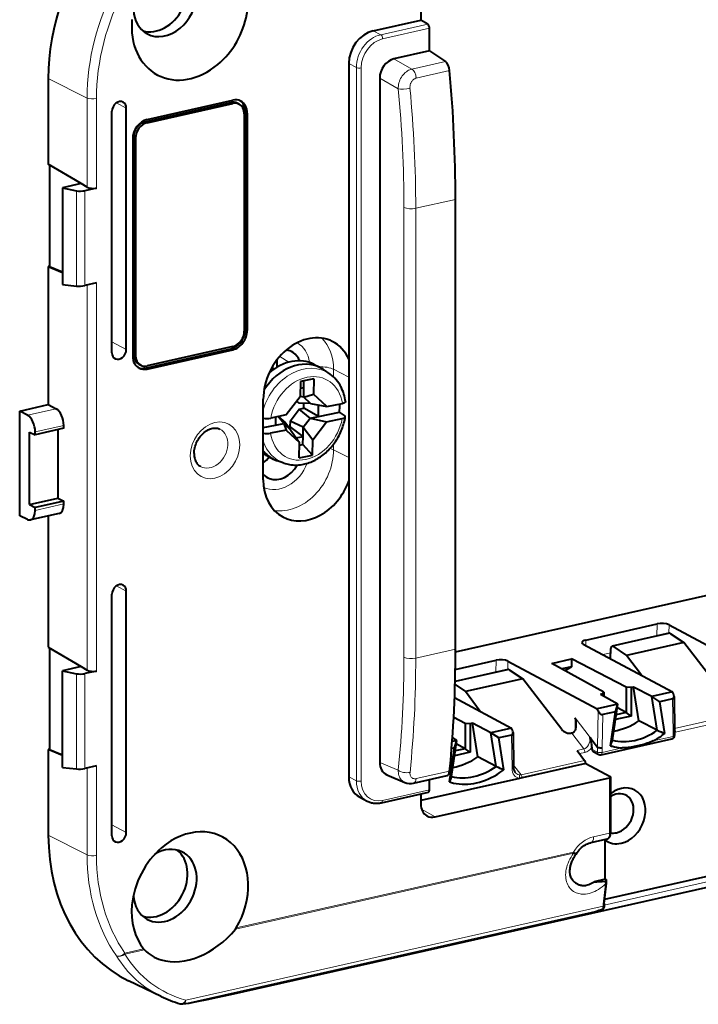
# Model space of a CAD drawing. Extents: x 0 to 420, y 0 to 297.
# Drawn here: x 288 to 328, y 194 to 251 of the extents above; entities that cross this region are included whole.
import ezdxf

# ---------------------------------------------------------------- set-up
doc = ezdxf.new("R2010")
doc.units = 0

msp = doc.modelspace()

# ---------------------------------------------------------------- linework, layer by layer
at = {"color": 7, "lineweight": 40}
for p, q in [((311.73938, 251.989502), (311.73938, 251.049805)), ((308.956696, 250.423584), (311.73938, 251.049805)), ((312.144104, 250.813354), (311.73938, 251.049805)), ((312.24527, 249.249069), (312.24527, 250.566299)), ((312.24527, 249.249069), (310.174164, 248.78299)), ((312.24527, 249.249069), (313.181488, 248.626144)), ((307.53656, 248.506516), (307.53656, 231.248779)), ((289.997559, 247.629517), (289.997559, 242.628647)), ((309.339294, 247.655228), (309.339294, 207.72197)), ((295.647705, 245.114166), (300.660004, 246.242142)), ((295.757629, 245.244965), (300.769928, 246.37294)), ((295.757629, 245.057022), (300.769928, 246.184998)), ((301.028961, 246.200226), (301.138885, 246.143082)), ((293.714355, 231.62944), (293.714355, 245.724823)), ((294.549744, 231.817444), (294.549744, 245.912827)), ((301.438232, 245.583649), (301.438232, 232.897797)), ((301.495392, 245.678391), (301.495392, 232.992538)), ((301.605316, 245.621246), (301.605316, 232.935394)), ((294.922241, 244.117264), (294.922241, 231.431427)), ((294.979401, 244.212006), (294.979401, 231.526154)), ((295.089325, 244.154877), (295.089325, 231.469025)), ((291.916016, 241.500916), (289.997559, 242.628647)), ((290.07193, 242.58493), (290.07193, 236.672348)), ((291.916016, 241.500916), (290.822205, 241.254761)), ((292.258484, 241.299591), (291.916016, 241.500916)), ((290.822205, 241.254761), (290.822205, 235.616608)), ((290.822205, 241.254761), (291.641968, 241.088394)), ((292.808624, 241.243134), (292.125397, 241.089386)), ((313.762939, 214.329788), (313.762939, 240.581924)), ((290.07193, 236.672348), (289.997559, 236.655609)), ((289.997559, 236.655609), (290.822205, 236.314819)), ((289.997559, 236.655609), (289.997559, 228.600739)), ((290.07193, 236.672348), (290.822205, 236.342957)), ((292.808624, 235.703476), (292.125397, 235.549713)), ((290.822205, 235.616608), (291.641968, 235.525589)), ((295.647705, 230.736862), (300.660004, 231.864853)), ((300.769928, 231.995636), (295.757629, 230.867661)), ((295.757629, 230.679718), (300.769928, 231.807709)), ((303.332855, 231.199188), (303.332825, 230.779572)), ((307.53656, 231.248779), (307.53656, 224.135864)), ((295.278748, 230.966721), (295.388672, 230.909576)), ((305.51355, 230.947998), (305.898224, 230.748047)), ((306.440582, 230.383087), (306.121368, 230.611221)), ((304.710968, 229.950256), (304.696136, 229.060089)), ((305.491821, 230.109436), (304.710968, 229.950241)), ((304.914001, 229.577408), (304.920929, 229.993042)), ((305.491821, 230.109467), (305.47699, 229.219299)), ((304.914001, 229.577408), (304.704041, 229.534607)), ((304.904938, 229.033066), (304.914001, 229.577408)), ((302.544128, 224.219589), (302.544128, 228.91806)), ((304.696136, 229.060089), (303.885498, 227.999481)), ((304.645813, 228.681824), (304.50705, 228.812698)), ((304.904938, 229.033066), (304.696289, 229.069519)), ((304.904938, 229.033066), (305.47699, 229.219284)), ((305.292419, 228.667709), (304.904938, 229.033066)), ((306.25769, 228.483124), (305.47699, 229.219284)), ((288.326782, 228.224747), (289.997559, 228.600739)), ((288.786072, 227.981506), (288.326782, 228.224747)), ((288.326782, 222.116745), (288.326782, 228.224747)), ((289.997559, 228.600739), (290.456848, 228.357498)), ((304.104218, 227.637329), (304.640106, 228.338455)), ((304.640106, 228.338455), (304.910919, 228.393677)), ((305.278259, 227.818954), (304.640106, 228.338455)), ((305.292419, 228.667709), (304.645813, 228.681824)), ((304.910919, 228.393677), (304.915619, 228.675934)), ((305.760376, 227.917236), (304.910919, 228.393677)), ((305.292419, 228.667709), (306.25769, 228.483124)), ((305.760376, 227.917236), (305.771362, 228.576126)), ((305.760376, 227.917236), (306.984863, 228.166885)), ((306.25769, 228.483124), (307.161926, 228.66748)), ((307.285278, 227.965179), (306.984863, 228.166885)), ((303.885498, 227.999481), (302.981262, 227.815125)), ((303.262421, 227.872452), (303.254669, 227.406372)), ((303.736755, 227.504669), (303.413025, 227.903168)), ((303.445435, 227.90976), (303.80011, 227.575317)), ((304.104218, 227.637329), (304.099121, 227.331558)), ((304.875946, 227.292572), (304.104218, 227.637329)), ((304.875946, 227.292572), (305.278259, 227.818954)), ((305.278259, 227.818954), (305.760376, 227.917236)), ((305.278259, 227.818954), (306.243011, 227.60144)), ((305.432373, 226.540863), (306.243011, 227.60144)), ((306.243011, 227.60144), (307.147247, 227.785812)), ((290.90036, 227.218994), (289.229584, 226.843002)), ((289.229584, 226.843002), (289.229584, 227.007858)), ((290.561798, 227.142807), (290.561798, 223.149994)), ((290.90036, 227.218994), (290.90036, 227.38385)), ((302.544128, 227.26152), (303.254669, 227.406372)), ((303.870819, 227.117813), (302.966553, 226.933456)), ((303.254669, 227.406372), (303.736755, 227.504669)), ((303.736755, 227.504669), (304.124237, 227.139313)), ((303.736755, 227.504669), (303.870819, 227.117813)), ((304.124237, 227.139313), (303.80011, 227.575317)), ((303.870819, 227.117813), (304.651489, 226.381653)), ((304.099121, 227.331558), (303.996826, 227.310699)), ((304.866882, 226.74823), (304.099121, 227.331558)), ((304.124237, 227.139313), (304.651489, 226.381653)), ((304.866882, 226.74823), (304.875946, 227.292572)), ((304.875946, 227.292572), (305.432373, 226.540863)), ((288.891052, 222.774002), (288.891052, 227.002625)), ((288.891052, 227.002625), (289.229584, 226.843002)), ((304.454865, 226.664215), (304.866882, 226.74823)), ((304.859009, 226.276688), (304.866882, 226.74823)), ((305.417542, 225.650681), (305.432373, 226.540848)), ((304.636658, 225.49147), (304.651489, 226.381653)), ((304.649048, 226.233887), (304.859009, 226.276688)), ((305.417542, 225.650696), (304.859009, 226.276688)), ((302.746094, 225.624374), (303.130951, 225.424316)), ((303.741272, 225.190125), (303.371124, 225.320312)), ((304.636658, 225.491501), (305.417542, 225.650696)), ((307.53656, 224.135864), (307.53656, 206.878128)), ((313.762756, 214.165573), (359.128204, 224.374725)), ((288.891052, 222.774002), (290.561798, 223.149994)), ((290.561798, 223.149994), (290.90036, 222.970688)), ((288.891052, 222.774002), (289.229584, 222.594696)), ((290.90036, 222.970688), (289.229584, 222.594696)), ((289.229584, 222.42984), (289.229584, 222.594696)), ((290.90036, 222.805832), (290.90036, 222.970688)), ((288.786072, 221.900208), (288.326782, 222.116745)), ((290.629272, 222.25235), (288.958496, 221.876358)), ((289.997559, 222.110184), (289.997559, 214.437866)), ((293.714355, 203.43866), (293.714355, 217.534058)), ((294.549744, 203.626663), (294.549744, 217.722046)), ((321.362915, 214.86322), (325.533142, 215.801697)), ((326.225677, 215.748734), (331.432556, 212.963577)), ((326.243286, 215.259216), (322.901062, 214.50708)), ((326.296448, 215.246262), (327.084381, 214.718842)), ((289.997559, 214.437866), (291.916016, 213.31015)), ((290.07193, 214.39415), (290.07193, 208.481567)), ((321.220062, 214.622253), (326.429382, 211.837646)), ((322.816711, 213.768784), (322.832275, 214.37175)), ((322.954895, 214.494278), (323.742859, 213.966843)), ((327.084381, 214.718842), (323.742859, 213.966843)), ((329.359802, 211.75705), (327.084381, 214.718842)), ((324.611328, 212.809479), (323.742859, 213.966843)), ((291.916016, 213.31015), (290.822205, 213.063995)), ((291.916016, 213.31015), (292.258484, 213.108826)), ((313.753998, 213.150894), (316.135071, 213.686737)), ((316.827606, 213.633774), (322.034485, 210.848618)), ((319.386078, 213.499588), (320.530457, 213.757126)), ((322.422699, 211.812958), (319.386078, 213.499588)), ((320.530457, 213.303284), (319.96759, 213.176605)), ((320.530457, 213.303284), (320.153412, 213.073395)), ((320.530457, 213.757126), (320.530457, 213.303284)), ((323.732605, 212.107742), (320.530457, 213.757126)), ((290.822205, 207.425842), (290.822205, 213.063995)), ((290.822205, 213.063995), (291.641968, 212.897614)), ((292.808624, 213.052353), (292.125397, 212.898605)), ((316.845215, 213.144257), (313.73999, 212.44545)), ((316.898346, 213.131302), (317.68631, 212.603867)), ((313.735199, 212.259903), (314.344788, 211.851883)), ((317.68631, 212.603867), (314.344788, 211.851883)), ((319.961731, 209.642075), (317.68631, 212.603867)), ((323.732605, 212.107742), (323.732605, 210.634827)), ((324.015503, 212.087906), (323.732605, 212.107742)), ((324.147644, 212.117645), (324.015503, 212.087906)), ((324.015503, 212.087906), (324.015503, 210.422028)), ((324.461517, 210.151886), (324.147644, 212.117645)), ((325.222534, 211.566055), (324.147644, 212.117645)), ((313.710693, 211.497696), (317.031311, 209.722687)), ((315.213257, 210.694519), (314.344788, 211.851883)), ((322.359619, 211.715256), (322.227478, 211.685516)), ((323.241333, 211.120209), (322.227478, 211.685516)), ((322.359619, 211.715256), (322.422699, 211.812958)), ((322.359619, 211.715256), (322.359619, 211.611832)), ((322.422699, 211.812958), (322.422699, 211.576675)), ((326.429382, 211.837646), (325.222534, 211.566055)), ((325.685974, 211.260681), (325.222534, 211.566055)), ((325.536987, 209.596802), (325.222534, 211.566055)), ((326.485809, 211.713806), (326.429382, 211.837646)), ((326.520355, 211.572693), (326.551758, 209.555405)), ((300.630463, 194.174301), (375.815063, 211.094009)), ((323.241333, 211.120209), (322.034485, 210.848618)), ((322.92688, 209.00943), (323.241333, 211.120209)), ((323.107666, 210.68045), (323.241333, 211.120209)), ((326.43161, 211.428467), (325.685974, 211.260681)), ((325.981903, 209.407486), (325.685974, 211.260681)), ((314.334503, 209.992783), (313.658295, 210.341095)), ((322.087952, 210.724106), (322.034485, 210.848618)), ((323.107666, 210.68045), (322.36203, 210.51265)), ((322.811768, 208.694061), (323.107666, 210.68045)), ((324.015503, 210.422028), (323.106873, 210.217545)), ((323.732605, 210.634827), (323.149475, 210.503601)), ((323.732605, 210.634827), (323.210236, 210.911469)), ((324.015503, 210.422028), (323.732605, 210.634827)), ((314.334503, 209.992783), (314.334503, 208.519852)), ((314.617432, 209.972931), (314.334503, 209.992783)), ((314.749573, 210.00267), (314.617432, 209.972931)), ((314.617432, 209.972931), (314.617432, 208.307068)), ((315.063446, 208.036911), (314.749573, 210.00267)), ((315.824463, 209.451096), (314.749573, 210.00267)), ((325.536987, 209.596802), (324.461517, 210.151886)), ((317.031311, 209.722687), (315.824463, 209.451096)), ((316.138885, 207.481842), (315.824463, 209.451096)), ((316.287903, 209.145706), (315.824463, 209.451096)), ((317.033539, 209.313507), (316.287903, 209.145706)), ((317.087738, 209.598831), (317.031311, 209.722687)), ((317.122284, 209.457733), (317.153687, 207.440445)), ((320.55014, 209.434937), (320.51886, 209.427902)), ((326.551758, 209.555023), (326.551758, 209.291534)), ((313.528809, 206.894455), (313.843262, 209.005234)), ((313.843262, 209.005234), (313.569611, 208.943665)), ((313.843262, 209.005234), (313.584473, 209.149536)), ((313.709595, 208.565475), (313.843262, 209.005234)), ((314.334503, 208.519852), (313.812164, 208.796509)), ((316.583801, 207.292511), (316.287903, 209.145706)), ((321.729218, 209.023865), (321.620667, 209.168945)), ((322.054932, 208.588593), (321.729218, 209.023865)), ((322.2659, 208.167038), (326.395691, 209.09642)), ((322.811768, 208.694061), (322.92688, 209.00943)), ((290.07193, 208.481567), (289.997559, 208.464828)), ((290.822205, 208.124023), (289.997559, 208.464828)), ((289.997559, 208.464828), (289.997559, 203.463959)), ((290.07193, 208.481567), (290.822205, 208.152191)), ((313.413696, 206.579102), (313.709595, 208.565475)), ((313.709595, 208.565475), (313.537598, 208.526779)), ((314.617432, 208.307068), (313.708801, 208.102585)), ((314.334503, 208.519852), (313.751404, 208.388626)), ((314.617432, 208.307068), (314.334503, 208.519852)), ((320.86618, 208.417297), (321.301178, 207.835403)), ((321.729218, 208.611725), (321.729218, 208.492004)), ((321.804565, 208.351868), (322.13092, 208.184113)), ((292.808624, 207.512695), (292.125397, 207.358948)), ((316.138885, 207.481842), (315.063446, 208.036911)), ((321.362732, 207.659119), (317.65036, 206.823669)), ((321.304169, 207.831329), (321.301178, 207.835403)), ((321.362732, 207.659119), (322.80072, 206.897232)), ((290.822205, 207.425842), (291.641968, 207.334808)), ((309.75531, 207.002518), (310.807007, 206.552536)), ((311.316193, 206.511047), (313.271484, 206.951065)), ((313.528809, 206.894455), (313.413696, 206.579102)), ((317.49585, 206.788895), (311.73938, 205.493454)), ((312.24527, 206.118835), (312.24527, 206.720123)), ((312.575928, 204.535339), (322.757141, 206.826553)), ((317.65036, 206.823669), (317.49585, 206.788895)), ((322.824707, 203.630829), (322.824707, 206.869415)), ((309.440369, 205.364502), (312.184509, 205.98204)), ((311.73938, 205.881882), (311.73938, 205.286774)), ((322.476074, 199.732971), (350.167267, 205.964676)), ((308.172668, 205.689316), (308.612396, 205.460754)), ((322.593628, 203.243378), (321.656647, 203.032501)), ((322.501648, 200.900696), (322.501648, 203.222672)), ((320.784576, 202.34166), (320.803864, 202.369858)), ((322.501648, 200.900696), (321.853027, 200.75473)), ((322.449615, 199.487122), (322.577637, 200.677124)), ((322.486694, 200.790863), (322.487305, 200.790939)), ((322.558075, 200.869095), (322.501648, 200.900696)), ((295.556061, 196.838318), (295.602386, 196.78595)), ((296.583679, 194.053604), (294.674133, 194.978821))]:
    msp.add_line(p, q, dxfattribs=at)
at = {"color": 7, "lineweight": 18}
for p, q in [((309.396423, 250.195007), (312.144104, 250.813354)), ((308.956696, 250.423584), (309.396423, 250.195007)), ((309.506378, 249.949936), (312.24527, 250.566299)), ((307.53656, 248.506516), (307.976288, 248.277939)), ((307.976288, 206.649551), (307.976288, 248.277939)), ((310.174164, 248.78299), (311.218384, 248.184357)), ((311.218384, 248.184357), (313.181488, 248.626144)), ((308.253296, 206.63002), (308.253296, 248.258392)), ((311.477112, 247.661789), (313.419586, 248.098923)), ((292.258484, 246.497803), (289.997559, 247.629517)), ((309.339294, 247.655228), (310.424408, 247.033173)), ((292.258484, 246.497803), (292.258484, 241.299591)), ((292.808624, 246.460693), (292.808624, 241.243134)), ((293.978607, 246.221298), (294.549744, 245.912827)), ((300.769928, 246.184998), (300.660004, 246.242142)), ((301.605316, 245.621246), (301.495392, 245.678391)), ((295.757629, 245.057022), (295.647705, 245.114166)), ((295.089325, 244.154877), (294.979401, 244.212006)), ((291.641968, 241.088394), (291.641968, 235.525589)), ((292.125397, 241.089386), (292.125397, 235.549713)), ((313.762939, 240.581924), (311.442505, 240.059723)), ((310.754822, 213.853973), (310.754822, 240.10611)), ((311.442505, 213.807602), (311.442505, 240.059723)), ((292.808624, 235.703476), (292.808624, 224.377914)), ((292.258484, 235.579681), (292.258484, 224.415024)), ((301.605316, 232.935394), (301.495392, 232.992538)), ((293.714386, 232.268631), (294.549744, 231.817444)), ((300.769928, 231.807709), (300.660004, 231.864853)), ((295.089325, 231.469025), (294.979401, 231.526154)), ((303.502655, 231.408005), (304.038391, 231.082809)), ((295.757629, 230.679718), (295.647705, 230.736862)), ((306.648499, 230.212189), (306.648499, 230.664108)), ((306.648499, 230.664108), (307.53656, 230.211151)), ((290.456848, 228.357498), (288.786072, 227.981506)), ((290.90036, 227.38385), (289.229584, 227.007858)), ((306.648499, 225.965652), (306.648499, 226.295029)), ((306.648499, 225.965652), (307.53656, 225.512695)), ((292.258484, 224.415024), (292.258484, 213.108826)), ((292.808624, 224.377914), (292.808624, 213.052353)), ((290.90036, 222.805832), (289.229584, 222.42984)), ((293.978607, 218.030518), (294.549744, 217.722046)), ((325.533142, 215.801697), (325.522247, 215.096954)), ((326.225677, 215.748734), (326.218018, 215.25354)), ((326.296448, 215.246262), (322.954895, 214.494278)), ((321.362915, 214.86322), (321.36792, 214.543228)), ((313.762939, 214.329788), (311.442505, 213.807602)), ((322.825806, 214.12149), (322.355072, 214.015549)), ((322.818817, 213.850098), (322.710297, 213.825668)), ((316.135071, 213.686737), (316.124176, 212.981995)), ((316.827606, 213.633774), (316.819946, 213.13858)), ((291.641968, 212.897614), (291.641968, 207.334808)), ((292.125397, 212.898605), (292.125397, 207.358948)), ((316.898346, 213.131302), (313.73938, 212.420395)), ((300.635559, 194.175568), (375.82016, 211.095291)), ((326.43161, 211.428467), (326.461731, 209.495148)), ((322.087952, 210.724106), (322.054932, 208.588593)), ((322.36203, 210.51265), (322.332336, 208.593094)), ((330.645538, 210.618073), (326.549561, 209.696304)), ((330.709015, 210.414749), (326.603241, 209.490768)), ((320.752075, 210.329636), (320.740356, 209.572144)), ((320.752075, 210.329636), (321.620667, 209.168945)), ((317.033539, 209.313507), (317.06366, 207.380188)), ((320.55014, 209.434937), (321.247467, 208.503098)), ((325.304382, 208.973938), (326.461731, 209.23439)), ((326.461731, 209.495148), (326.461731, 209.23439)), ((326.550995, 209.481918), (326.603241, 209.490768)), ((321.247467, 208.503098), (320.86618, 208.417297)), ((321.310944, 208.299774), (321.005432, 208.231033)), ((321.729218, 208.492004), (322.054932, 208.32457)), ((322.054932, 208.588593), (322.054932, 208.324554)), ((322.332336, 208.593094), (322.33194, 208.565765)), ((322.33194, 208.565765), (322.33194, 208.305008)), ((322.33194, 208.305008), (323.489288, 208.56546)), ((292.808624, 207.512695), (292.808624, 202.295135)), ((309.339294, 207.72197), (310.424408, 207.257706)), ((317.151733, 207.566101), (317.587982, 206.999771)), ((317.587982, 206.999771), (321.301178, 207.835403)), ((292.258484, 207.388885), (292.258484, 202.332245)), ((311.477112, 206.77684), (313.419586, 207.213989)), ((307.53656, 206.878128), (307.976288, 206.649551)), ((322.757141, 203.587967), (322.757141, 206.826553)), ((309.506378, 205.502472), (312.24527, 206.118835)), ((350.639221, 205.444122), (322.236145, 199.052231)), ((350.605103, 205.73056), (322.444092, 199.393143)), ((312.575928, 204.535339), (311.78244, 204.998932)), ((293.714386, 204.07785), (294.549744, 203.626663)), ((292.258484, 202.332245), (289.997559, 203.463959)), ((322.757141, 203.587967), (321.821716, 203.377441)), ((320.64743, 202.42215), (300.918488, 197.9823)), ((320.650787, 202.485687), (300.971497, 198.057022)), ((320.656311, 202.421417), (320.64743, 202.42215)), ((320.656616, 202.421234), (320.687103, 202.465775)), ((322.381683, 199.436478), (322.509674, 200.626495)), ((322.282806, 199.114532), (297.902069, 193.627838)), ((322.375275, 199.318665), (298.025696, 193.838974)), ((295.602386, 196.78595), (294.461853, 196.529282)), ((295.556061, 196.838318), (294.465179, 196.592819)), ((297.855225, 193.619461), (297.902069, 193.627838))]:
    msp.add_line(p, q, dxfattribs=at)
for points in [[(310.424408, 247.033173), (310.424683, 247.120453), (310.43161, 247.208115), (310.445099, 247.295563), (310.464935, 247.382202), (310.490997, 247.467453), (310.523041, 247.550751), (310.560913, 247.631531), (310.604279, 247.709167), (310.653015, 247.783203), (310.706818, 247.853119), (310.765381, 247.91832), (310.8284, 247.978241), (310.895447, 248.032257), (310.966125, 248.079849), (311.026794, 248.113861), (311.089417, 248.142838), (311.153442, 248.166443), (311.218384, 248.184357)], [(311.108459, 247.064651), (311.105896, 247.133972), (311.111115, 247.203751), (311.123993, 247.272736), (311.144348, 247.339752), (311.157379, 247.372421), (311.172211, 247.404129), (311.188416, 247.434174), (311.206238, 247.462982), (311.232635, 247.499603), (311.261597, 247.533417), (311.292969, 247.564117), (311.335358, 247.597855), (311.380646, 247.625702), (311.428162, 247.647156), (311.477112, 247.661789)], [(310.424408, 207.257706), (310.4245, 207.179398), (310.430695, 207.102386), (310.443146, 207.027252), (310.461945, 206.954651), (310.487061, 206.885254), (310.518524, 206.819733), (310.554169, 206.761719), (310.595215, 206.708405), (310.641388, 206.660355), (310.692383, 206.618088), (310.747772, 206.582031), (310.807007, 206.552536)], [(311.108459, 207.137238), (311.105865, 207.077927), (311.110626, 207.020996), (311.115784, 206.993759), (311.122803, 206.967514), (311.137848, 206.927902), (311.157471, 206.891693), (311.181458, 206.859375), (311.209625, 206.83136), (311.241577, 206.808075), (311.261597, 206.796921), (311.282684, 206.787506), (311.327576, 206.773972), (311.375488, 206.767685), (311.425629, 206.768692), (311.477112, 206.77684)], [(322.509674, 200.626495), (322.414398, 200.537506), (322.315247, 200.454361), (322.212738, 200.377533), (322.107422, 200.307465), (321.999878, 200.244553), (321.893982, 200.190704), (321.787048, 200.144241), (321.679688, 200.105408), (321.572418, 200.074432), (321.465851, 200.051453), (321.360504, 200.036606), (321.308472, 200.032257), (321.256927, 200.029968), (321.180725, 200.03038), (321.106079, 200.035416), (321.033142, 200.045059), (320.962128, 200.059265), (320.878052, 200.082825), (320.797577, 200.113037), (320.721039, 200.149765), (320.648712, 200.19281), (320.580902, 200.241989), (320.516388, 200.298508), (320.457184, 200.360947), (320.403503, 200.429016), (320.355591, 200.50238), (320.313599, 200.580734), (320.277679, 200.663727), (320.248016, 200.750961), (320.224701, 200.842087), (320.207764, 200.936707), (320.201294, 200.989426), (320.196747, 201.042984), (320.19339, 201.152374), (320.197754, 201.264359), (320.209778, 201.378387), (320.229401, 201.493881), (320.256561, 201.610291), (320.291107, 201.727051), (320.332916, 201.843582), (320.381775, 201.95932), (320.440063, 202.07869), (320.505554, 202.195892), (320.57785, 202.310287), (320.656616, 202.421234)], [(320.656616, 202.421234), (320.743896, 202.362915), (320.771332, 202.346527), (320.782532, 202.341492), (320.783722, 202.341339), (320.784149, 202.3414), (320.784576, 202.34166)], [(320.687103, 202.465775), (320.734192, 202.431839), (320.771454, 202.403275), (320.795685, 202.382233), (320.802124, 202.375015), (320.80368, 202.372421), (320.804077, 202.371078), (320.804077, 202.370529), (320.803864, 202.369858)], [(322.236145, 199.052231), (322.114716, 199.025589), (322.009735, 199.004425), (321.945038, 198.994095), (321.927368, 198.993164), (321.923584, 198.993912), (321.922852, 198.994461), (321.922668, 198.994781), (321.922668, 198.995331), (321.922821, 198.995743), (321.923492, 198.996628), (321.928284, 198.999969), (321.955017, 199.011642), (321.999054, 199.027374), (322.12262, 199.066818), (322.282806, 199.114532)], [(322.282806, 199.114532), (322.300354, 199.121918), (322.316284, 199.133575), (322.330414, 199.1492), (322.339661, 199.163284), (322.347778, 199.179184), (322.355469, 199.198639), (322.361816, 199.21994), (322.37088, 199.26712), (322.375275, 199.318665)], [(297.902069, 193.627838), (298.004669, 193.641129), (298.130127, 193.660019), (298.378967, 193.702377), (298.698608, 193.762299), (299.09729, 193.842087), (299.786926, 193.9879), (300.635559, 194.175568)]]:
    msp.add_lwpolyline(points, dxfattribs=at)
at = {"color": 7, "lineweight": 40}
for points in [[(307.346313, 228.780167), (307.346436, 228.770569), (307.34433, 228.761017), (307.339935, 228.751556), (307.333374, 228.742249), (307.313782, 228.724243), (307.286011, 228.707397), (307.26178, 228.696396), (307.234039, 228.686249), (307.199707, 228.676208), (307.161926, 228.66748)], [(303.741272, 225.190125), (303.830017, 225.16124), (303.920135, 225.136475), (303.996094, 225.119049), (304.072815, 225.104492), (304.150208, 225.09285), (304.264252, 225.081055), (304.351807, 225.076218), (304.439789, 225.074951), (304.528076, 225.077225), (304.616486, 225.083038), (304.713989, 225.093475), (304.811371, 225.108109), (304.890381, 225.123047), (304.969208, 225.140717), (305.05658, 225.163498), (305.143494, 225.189545), (305.229858, 225.218796), (305.315521, 225.251205), (305.444733, 225.306549), (305.571838, 225.368866), (305.649597, 225.410965), (305.73053, 225.45813), (305.810303, 225.508057), (305.888855, 225.560699), (305.966064, 225.615967), (306.04184, 225.673767), (306.11615, 225.734039), (306.188965, 225.796753), (306.260132, 225.861786), (306.32962, 225.929077), (306.397369, 225.99855), (306.463318, 226.070129), (306.527405, 226.143723), (306.589569, 226.219254), (306.649719, 226.296631), (306.707825, 226.375809), (306.763824, 226.456665), (306.817657, 226.539124), (306.869293, 226.623093), (306.918671, 226.708496), (306.965698, 226.795227), (307.010406, 226.883209), (307.052673, 226.972351), (307.092499, 227.062546), (307.129791, 227.153717), (307.164581, 227.245758), (307.196777, 227.338593), (307.226349, 227.432098), (307.253265, 227.526199), (307.276611, 227.617126), (307.297455, 227.708405), (307.315765, 227.799973), (307.331482, 227.891724)], [(298.507385, 225.752579), (298.509827, 225.834167), (298.517334, 225.917664), (298.529877, 226.00238), (298.547546, 226.087921), (298.570282, 226.173615), (298.598022, 226.258987), (298.630646, 226.343445), (298.667938, 226.426453), (298.709717, 226.507507), (298.755707, 226.586075), (298.805634, 226.661713), (298.859131, 226.733917), (298.915833, 226.802307), (298.975342, 226.866455), (299.037231, 226.926056), (299.101013, 226.980743), (299.16629, 227.03035), (299.232452, 227.0746), (299.276855, 227.101074), (299.321289, 227.125076), (299.398895, 227.161224), (299.464569, 227.186157), (299.529053, 227.205627), (299.591949, 227.219788), (299.652954, 227.228836), (299.711761, 227.232971), (299.768219, 227.232483), (299.822205, 227.227631), (299.873718, 227.218628), (299.922882, 227.205673), (299.978821, 227.18512), (300.010071, 227.170593)], [(298.507385, 225.752579), (298.509796, 225.673233), (298.518951, 225.581528), (298.529968, 225.516281), (298.544342, 225.454102), (298.564117, 225.388519), (298.587402, 225.327301), (298.613953, 225.270447), (298.643341, 225.218262), (298.675323, 225.170593), (298.709503, 225.127563), (298.745789, 225.088898), (298.783905, 225.054596), (298.823914, 225.024353), (298.877502, 224.991577)], [(320.627228, 209.461182), (320.655365, 209.476852), (320.680847, 209.496506), (320.703491, 209.51947), (320.718658, 209.538406), (320.7323, 209.558548), (320.746521, 209.583435), (320.759003, 209.609421), (320.779144, 209.663895), (320.793823, 209.720642), (320.801239, 209.760956), (320.806641, 209.801727), (320.810608, 209.849365), (320.812378, 209.897278)], [(321.729218, 208.611725), (321.728027, 208.655197), (321.724823, 208.698425), (321.717102, 208.761932), (321.70694, 208.823624), (321.689941, 208.906784), (321.67746, 208.960526), (321.650757, 209.065216), (321.630402, 209.139679), (321.623474, 209.162643), (321.620667, 209.168945)], [(325.304382, 208.973938), (325.214294, 208.931122), (325.122406, 208.893112), (325.040802, 208.862732), (324.958679, 208.834579), (324.853638, 208.801376), (324.748535, 208.770691), (324.563477, 208.721558), (324.38031, 208.678009), (324.199036, 208.639542), (324.018707, 208.606522), (323.92865, 208.592499), (323.838654, 208.580566), (323.722107, 208.56897), (323.606201, 208.563141), (323.547913, 208.563049), (323.489288, 208.56546)], [(322.33194, 208.565765), (322.275513, 208.558014), (322.214478, 208.556503), (322.153748, 208.561279), (322.122955, 208.566437), (322.094666, 208.573318), (322.073303, 208.580414), (322.054932, 208.588593)], [(308.612396, 205.460754), (308.676117, 205.43013), (308.723358, 205.410507), (308.771484, 205.393021), (308.820435, 205.377686), (308.870056, 205.364563), (308.920319, 205.353622), (308.971161, 205.344879), (309.022461, 205.338364), (309.074127, 205.334045), (309.126129, 205.331924), (309.178345, 205.331985), (309.230743, 205.334229), (309.283173, 205.338623), (309.335632, 205.345139), (309.388062, 205.353775), (309.440369, 205.364502)], [(322.593628, 203.243378), (322.621765, 203.251526), (322.648499, 203.262909), (322.671021, 203.275604), (322.691803, 203.290253), (322.710724, 203.306519), (322.736786, 203.334656), (322.752777, 203.356247), (322.766724, 203.378708), (322.789185, 203.425735), (322.805389, 203.47464), (322.816345, 203.52536), (322.822662, 203.577499), (322.824707, 203.630829)], [(320.803864, 202.369858), (320.859894, 202.454208), (320.920105, 202.534485), (320.98584, 202.612183), (321.054993, 202.684509), (321.126984, 202.751099), (321.201172, 202.811447), (321.276978, 202.865372), (321.353607, 202.912537), (321.416473, 202.945984), (321.47702, 202.973907), (321.545105, 203.000366), (321.619934, 203.023483), (321.656647, 203.032501)], [(320.784576, 202.34166), (320.711792, 202.238022), (320.646332, 202.131165), (320.616272, 202.076462), (320.588287, 202.021378), (320.562408, 201.96608), (320.538696, 201.910706), (320.517151, 201.855408), (320.497803, 201.800369), (320.480713, 201.745712), (320.465881, 201.69162), (320.453247, 201.638199), (320.442871, 201.585632), (320.434662, 201.534088), (320.42865, 201.483704), (320.424744, 201.43457), (320.422913, 201.386871), (320.423065, 201.340744), (320.42514, 201.29628), (320.433014, 201.223358), (320.443939, 201.164597), (320.460846, 201.102036), (320.484894, 201.038422), (320.508514, 200.990921)], [(320.508514, 200.990921), (320.55191, 200.920074), (320.600311, 200.853882), (320.653534, 200.79277), (320.711456, 200.737183), (320.773834, 200.687561), (320.840424, 200.644318), (320.875183, 200.625214), (320.910889, 200.607864), (320.947174, 200.592422), (320.984283, 200.578796), (321.022186, 200.567017), (321.060791, 200.557114), (321.113251, 200.546936), (321.166748, 200.540237), (321.2211, 200.537094), (321.262146, 200.537079), (321.303528, 200.539078), (321.34549, 200.543137), (321.387634, 200.549255), (321.471771, 200.567505), (321.550446, 200.591858), (321.628387, 200.623047), (321.705109, 200.660797), (321.780151, 200.704819), (321.853027, 200.75473)], [(322.487305, 200.790939), (322.510345, 200.7948), (322.531952, 200.800293), (322.550354, 200.807083), (322.564941, 200.814941), (322.575256, 200.823654), (322.580688, 200.83197), (322.582245, 200.840546)], [(322.444061, 199.384613), (322.443115, 199.351532), (322.440002, 199.317993), (322.434021, 199.284012), (322.42395, 199.2491), (322.409851, 199.216858), (322.388702, 199.184006), (322.362335, 199.156082), (322.340637, 199.139679), (322.316223, 199.12619), (322.289978, 199.116394)], [(297.855225, 193.619461), (298.015564, 193.640945), (298.216797, 193.673157), (298.466705, 193.717697), (298.772308, 193.776276), (299.276031, 193.87883), (299.896973, 194.011627), (300.630463, 194.174301)]]:
    msp.add_lwpolyline(points, dxfattribs=at)
for centre, radius, start, end in [((229.39624, 240.483276), 84.367264, 0.066987, 5.178979), ((291.882843, 242.293427), 1.228772, 258.696472, 281.389557), ((291.807892, 237.081848), 1.565061, 263.914333, 281.70742), ((302.442688, 230.073624), 0.942508, 39.556272, 49.119418), ((305.203217, 228.674576), 2.109977, 26.929131, 54.086291), ((304.79129, 228.462509), 2.574269, 7.086823, 26.98523), ((302.762421, 228.986237), 1.19162, 259.443756, 280.584714), ((307.251465, 227.890808), 0.0808, 0.657126, 65.553198), ((302.766724, 228.016785), 1.101909, 258.331787, 280.451457), ((288.907593, 222.136002), 0.264895, 242.736389, 281.09661), ((326.254395, 215.191681), 0.068662, 52.400624, 99.331974), ((322.912781, 214.439011), 0.069262, 52.700988, 99.786448), ((242.165833, 214.200928), 71.596355, 354.399637, 0.10312), ((291.882843, 214.102646), 1.228772, 258.696472, 281.389557), ((316.856323, 213.076706), 0.068662, 52.400624, 99.331974), ((326.159088, 211.558075), 0.361764, 2.315805, 25.481824), ((319.254913, 209.898087), 1.557821, 359.970673, 16.079739), ((316.761017, 209.443115), 0.361764, 2.315805, 25.481824), ((320.46283, 209.817291), 0.392204, 282.862091, 294.77894), ((323.306152, 212.834564), 4.347121, 297.365424, 304.203792), ((334.737518, 230.602798), 22.932554, 246.346779, 247.554862), ((323.151642, 213.067474), 4.626642, 304.165065, 307.714574), ((326.351746, 209.291534), 0.200004, 282.694041, 0.000187), ((323.652985, 211.301315), 2.739611, 252.117606, 257.151735), ((323.674988, 211.406097), 2.846684, 257.188987, 266.25941), ((321.88147, 208.48172), 0.151674, 176.136754, 239.371851), ((322.221985, 208.362152), 0.2, 243.210759, 282.687477), ((325.339081, 228.48735), 22.931971, 246.347093, 247.55521), ((321.004547, 207.634674), 0.35878, 3.902151, 33.205204), ((291.807892, 208.891068), 1.565061, 263.914333, 281.70742), ((313.753632, 210.952423), 4.626549, 304.165051, 307.714649), ((317.659119, 207.42868), 0.504646, 178.667066, 214.512586), ((311.124298, 207.316284), 0.827386, 247.440217, 283.403171), ((314.254944, 209.186417), 2.739668, 252.117708, 257.151708), ((312.414001, 205.183594), 0.667396, 240.616107, 284.023701), ((321.857605, 206.383148), 5.627932, 269.953518, 276.414139), ((322.543915, 200.831421), 0.039808, 13.394835, 69.404243), ((321.483887, 200.789444), 1.099537, 354.136937, 2.663657), ((323.390717, 199.384689), 0.946664, 173.788303, 179.954666), ((323.482025, 194.722473), 4.552033, 105.178793, 109.496805), ((300.495605, 198.338791), 0.553079, 319.869541, 329.370341), ((297.240143, 198.408646), 2.305728, 224.73477, 253.543435), ((299.503357, 200.098022), 6.712727, 244.217666, 254.427747), ((297.809204, 194.017853), 0.401039, 254.38848, 276.596287)]:
    msp.add_arc(centre, radius, start, end, dxfattribs=at)
at = {"color": 7, "lineweight": 18}
for centre, radius, start, end in [((236.447144, 240.022797), 74.308212, 0.064242, 5.413414), ((236.277802, 239.975464), 75.165241, 0.06423, 5.411841), ((302.459167, 230.057373), 0.924985, 41.063736, 50.315173), ((246.56456, 213.748718), 64.189627, 354.196123, 0.09395), ((246.513138, 213.701141), 64.928709, 354.197757, 0.093939), ((317.54126, 207.354584), 0.364095, 215.413447, 259.442861), ((317.525024, 207.298737), 0.3056, 260.516273, 281.89456), ((320.578094, 202.309692), 0.190408, 55.068991, 67.560427), ((321.503265, 200.566422), 1.008248, 3.415778, 12.858836), ((323.471741, 199.318008), 1.096496, 173.797633, 179.965758)]:
    msp.add_arc(centre, radius, start, end, dxfattribs=at)
at = {"color": 7, "lineweight": 40}
for centre, major_axis, ratio, start_param, end_param in [((300.022278, 249.885406), (-5.534576, -10.647537), 0.78501, 3.726473848, 5.297259419), ((296.284973, 252.475693), (1.014679, 1.952026), 0.785005, 3.290323907, 6.134454075), ((296.807159, 252.204254), (-1.022308, -1.966751), 0.785005, 1.084880298, 3.163789444), ((298.263794, 251.447113), (-1.878143, -3.613159), 0.785005, 1.084880298, 2.805863398), ((296.807159, 252.204254), (-1.022308, -1.966751), 0.785005, 5.37734766, 6.261013934), ((298.263794, 251.447113), (-1.878143, -3.613159), 0.785005, 5.191650806, 7.368065605), ((296.807159, 252.204254), (-1.022308, -1.966751), 0.785005, 6.261013934, 7.368065605), ((312.144104, 250.625412), (0.039398, -0.196121), 0.47518, 1.170906838, 2.741703165), ((308.956696, 248.826111), (-0.784058, -1.508392), 0.785005, 3.726472952, 5.297269278), ((310.174805, 247.842545), (0.459503, 0.88858), 0.785308, 0.583080778, 2.153115842), ((313.170471, 248.163193), (0.09848, -0.490311), 0.47518, 1.344803185, 2.698069933), ((294.13205, 245.818832), (-0.230621, -0.443649), 0.785005, 3.119350513, 5.297269278), ((294.13205, 245.818832), (-0.230621, -0.443649), 0.785005, 2.155676625, 3.119350513), ((300.660004, 245.490387), (-0.368958, -0.709824), 0.785005, 3.141617861, 3.726472952), ((300.769928, 245.433243), (-0.368958, -0.709824), 0.785005, 3.141617861, 3.726472952), ((300.769928, 245.433243), (-0.461212, -0.887283), 0.785005, 3.141617861, 3.726472952), ((300.769928, 245.433243), (-0.368958, -0.709824), 0.785005, 2.155676625, 3.141617861), ((300.660004, 245.490387), (-0.461212, -0.887283), 0.785005, 2.155676625, 3.062872277), ((300.769928, 245.433243), (-0.461212, -0.887283), 0.785005, 2.155676625, 3.141617861), ((295.757629, 244.305267), (-0.461212, -0.887283), 0.785005, 3.726472952, 5.297269278), ((295.647705, 244.362411), (-0.368958, -0.709824), 0.785005, 3.726472952, 5.297269278), ((295.757629, 244.305267), (-0.368958, -0.709824), 0.785005, 3.726472952, 5.297269278), ((292.588745, 241.377121), (0.399963, -0.012695), 0.382832, 3.753154371, 5.306496556), ((300.660004, 232.804535), (-0.461212, -0.887283), 0.785005, 0.584880298, 2.155676625), ((300.769928, 232.747406), (-0.461212, -0.887283), 0.785005, 0.584880298, 2.155676625), ((300.769928, 232.747406), (-0.368958, -0.709824), 0.785005, 0.584880298, 2.155676625), ((305.155701, 229.505768), (-1.441833, -2.773819), 0.785005, 3.152652247, 5.297269278), ((305.151489, 229.501236), (-1.448364, -2.77713), 0.784351, 2.580791065, 3.153705472), ((294.13205, 231.72345), (-0.230621, -0.443649), 0.785005, 5.297269278, 6.305463028), ((294.13205, 231.72345), (-0.230621, -0.443649), 0.785005, 0.022277721, 2.155676625), ((303.506714, 230.362885), (-0.691833, -1.330933), 0.785005, 3.054088691, 3.41509405), ((303.506714, 230.362885), (-0.691833, -1.330933), 0.785005, 2.546588136, 3.054088691), ((295.757629, 231.619415), (-0.461212, -0.887283), 0.785005, 5.297269278, 6.283210514), ((295.647705, 231.676559), (-0.368958, -0.709824), 0.785005, 5.297269278, 6.283210514), ((295.757629, 231.619415), (-0.368958, -0.709824), 0.785005, 5.297269278, 6.283210514), ((304.514587, 228.086182), (-1.383636, -2.661865), 0.785005, 3.141592654, 4.604451233), ((304.129822, 228.286194), (-1.383636, -2.661865), 0.785005, 3.141548999, 4.243878135), ((295.647705, 231.676559), (-0.461212, -0.887283), 0.785005, 0.078763813, 0.584880298), ((295.757629, 231.619415), (-0.461212, -0.887283), 0.785005, 0.000025207, 0.584880298), ((295.757629, 231.619415), (-0.368958, -0.709824), 0.785005, 0.000025207, 0.584880298), ((304.514587, 228.086182), (-1.383636, -2.661865), 0.785005, 3.030498581, 3.141592654), ((290.448944, 227.609802), (0.182129, -0.779022), 0.530193, 1.155501655, 2.708844584), ((304.514587, 228.086182), (-1.383636, -2.661865), 0.785005, 1.98629646, 2.151604379), ((288.778198, 227.23381), (0.182129, -0.779022), 0.530193, 1.155501577, 2.708844531), ((306.924805, 227.907364), (0.407288, -0.009216), 0.343126, 5.297958306, 6.237141657), ((304.514587, 228.086182), (-1.383636, -2.661865), 0.785005, 5.963360759, 6.283185307), ((301.912659, 226.493073), (-0.784058, -1.508377), 0.785005, 1.045663319, 1.341245374), ((304.129822, 228.286194), (-1.383636, -2.661865), 0.785005, 6.183039619, 6.283141652), ((304.514587, 228.086182), (-1.383636, -2.661865), 0.785005, 0.000000666, 0.11109293), ((303.506714, 225.66449), (-0.691833, -1.330933), 0.785005, 0.087564987, 1.537349842), ((305.155701, 224.807297), (-1.441833, -2.773819), 0.785005, 5.297269278, 6.272126901), ((303.506714, 225.66449), (-0.691833, -1.330933), 0.785005, 5.992880418, 6.370750294), ((305.155701, 224.807297), (-1.441833, -2.773819), 0.785005, 6.272126901, 8.015365326), ((288.778198, 222.655792), (0.182129, -0.779022), 0.530193, 6.278812138, 7.438686529), ((290.448944, 223.031784), (0.182129, -0.779022), 0.530193, 6.278811742, 7.438686206), ((294.13205, 217.628052), (-0.230621, -0.443649), 0.785005, 3.119350513, 5.297269278), ((294.13205, 217.628052), (-0.230621, -0.443649), 0.785005, 2.155676625, 3.119350513), ((325.807922, 215.654724), (0.500031, -0.002533), 0.348891, 0.583551273, 2.154347546), ((321.637817, 214.716278), (0.500092, -0.002548), 0.348793, 2.154576729, 3.148869256), ((321.637817, 214.716278), (0.500092, -0.002548), 0.348792, 3.148868914, 3.725370333), ((322.942383, 214.311371), (0.040375, -0.195908), 0.523561, 3.1510994, 4.293550333), ((316.409851, 213.539764), (0.500031, -0.002533), 0.348891, 0.583551273, 2.154347546), ((292.588745, 213.18634), (0.399963, -0.012695), 0.382832, 3.753154371, 5.306496556), ((326.318726, 211.676193), (0.144073, -0.235168), 0.600021, 6.081580688, 7.075881708), ((322.255066, 210.761703), (0.135742, -0.237976), 0.608094, 4.528390773, 6.0991871), ((323.187561, 213.340057), (-1.844849, -3.549149), 0.785005, 0.530771739, 0.976028341), ((316.920624, 209.561234), (0.144073, -0.235168), 0.600021, 6.081580688, 7.075881708), ((320.296265, 209.716858), (0.38681, -0.169739), 0.635029, 3.999397854, 5.571721069), ((324.231934, 212.797195), (1.860168, 3.578583), 0.785005, 3.328729176, 4.124216872), ((326.351776, 209.552292), (0.199982, 0.003113), 0.35097, 5.288978679, 6.283218655), ((310.174866, 207.910751), (-0.460999, -0.888672), 0.784191, 5.296813419, 6.341550359), ((314.833862, 210.682236), (-1.860168, -3.578583), 0.785005, 0.187136377, 0.982624073), ((313.78949, 211.225098), (-1.844849, -3.549149), 0.785005, 0.530771739, 0.976028341), ((313.17038, 207.440979), (0.098541, -0.490463), 0.475128, 0.010965067, 0.996792232), ((314.99884, 210.597412), (-1.998169, -3.845871), 0.78495, 0.20162949, 0.967715914), ((322.674713, 206.869415), (0.149994, 0), 0.34202, 0.000065211, 0.573237877), ((308.956696, 207.197723), (-0.784058, -1.508392), 0.785005, 5.297269278, 6.283210514), ((322.674713, 206.869415), (0.149994, 0), 0.34202, 5.294353503, 6.283250518), ((323.434967, 204.60025), (-0.784058, -1.508392), 0.785005, 0.584880298, 4.170656095), ((312.144104, 206.177948), (-0.039398, 0.196121), 0.47518, 3.152677629, 4.312499491), ((323.160156, 204.743103), (0.553467, 1.064743), 0.785005, 3.726472952, 7.208409262), ((312.57605, 205.475159), (-0.463959, -0.886536), 0.785379, 5.300170798, 6.246428882), ((300.023193, 205.720779), (-5.536224, -10.64798), 0.784978, 5.297404233, 6.305416828), ((294.13205, 203.532669), (-0.230621, -0.443649), 0.785005, 0.022277721, 2.155676625), ((298.263794, 199.764008), (-1.878143, -3.613159), 0.785005, 1.505489851, 4.233058525), ((323.160156, 204.743103), (0.553467, 1.064743), 0.785005, 3.384403525, 3.726472952), ((294.13205, 203.532669), (-0.230621, -0.443649), 0.785005, 5.297269278, 6.305463028), ((323.434967, 204.60025), (-0.784058, -1.508392), 0.785005, 6.151283905, 6.868065605), ((298.263794, 199.764008), (-1.878143, -3.613159), 0.785005, 4.233058525, 5.191698071), ((296.284973, 200.792603), (1.014679, 1.952026), 0.785005, 3.290323844, 6.134454035), ((296.807159, 200.521164), (1.022308, 1.966751), 0.785005, 3.226472952, 6.30534852), ((296.807159, 200.521164), (1.022308, 1.966751), 0.785005, 0.022163213, 0.905834093), ((296.807159, 200.521164), (1.022308, 1.966751), 0.785005, 2.23575174, 3.11947799), ((298.263794, 199.764008), (-1.878143, -3.613159), 0.785005, 5.191698071, 5.947456052), ((296.807159, 200.521164), (1.022308, 1.966751), 0.785005, 3.11947799, 3.226472952), ((298.559326, 200.126404), (-2.722382, -3.547638), 0.711682, 0.262984524, 1.511558722)]:
    msp.add_ellipse(centre, major_axis=major_axis, ratio=ratio, start_param=start_param, end_param=end_param, dxfattribs=at)
at = {"color": 7, "lineweight": 18}
for centre, major_axis, ratio, start_param, end_param in [((302.22467, 248.740616), (5.502319, 10.585403), 0.785005, 1.560438745, 2.155676625), ((302.440704, 248.628326), (-5.317871, -10.230545), 0.785005, 4.70203132, 5.297269302), ((309.396423, 248.597534), (0.784058, 1.508392), 0.785005, 0.584880298, 2.155676625), ((309.396423, 250.00708), (0.043915, -0.195114), 0.516517, 1.159904506, 2.730700833), ((309.506378, 248.54039), (-0.691833, -1.330933), 0.785005, 3.726472952, 5.297269274), ((308.143372, 248.315536), (0.200012, 0), 0.34202, 3.723557176, 5.294353503), ((311.206421, 247.721191), (-0.109772, 0.487793), 0.516517, 4.475393507, 5.828660255), ((310.837219, 247.129654), (0.497803, 0.046677), 0.212041, 3.714972482, 5.268545123), ((292.588745, 246.574982), (0.399994, 0), 0.34202, 3.741010469, 5.294353503), ((311.167664, 240.202591), (-0.5, 0), 0.34202, 0.599417816, 2.15276085), ((303.506714, 230.362915), (-0.972565, -1.871017), 0.785005, 2.310973065, 3.113699547), ((304.051575, 230.079697), (1.433746, 2.75827), 0.785005, 5.297269278, 6.036825608), ((304.863556, 227.9048), (-1.358032, -2.612579), 0.785005, 3.030498093, 4.957834474), ((305.817932, 230.473633), (1, 0), 0.34202, 0.590691169, 1.620038232), ((305.06424, 227.800476), (-1.174255, -2.259018), 0.785005, 2.321517527, 5.093804592), ((299.725708, 225.934555), (-0.796967, -1.533188), 0.785005, 2.155601248, 8.438786555), ((305.06424, 227.800476), (-1.174255, -2.259018), 0.785005, 5.463110181, 8.235397245), ((299.453278, 226.076172), (-0.566345, -1.089554), 0.785005, 6.272150863, 9.435894153), ((304.863556, 227.9048), (-1.358032, -2.612579), 0.785005, 5.636705643, 6.394286425), ((304.051575, 225.381226), (-1.433746, -2.75827), 0.785005, 0.246363499, 2.155676625), ((305.817932, 225.775162), (1, 0), 0.34202, 0.590691169, 0.900712462), ((303.506714, 225.664459), (-0.972565, -1.871017), 0.785005, 0.027891026, 1.714012287), ((311.167664, 213.950455), (-0.5, 0), 0.34202, 0.599417816, 2.15276085), ((326.351746, 209.291534), (0.043976, -0.195114), 0.516565, 6.283092242, 7.442933227), ((326.351776, 209.291534), (0.199982, -0.000015), 0.342041, 5.294440451, 6.283297253), ((326.493317, 209.547913), (-0.043915, 0.195114), 0.516517, 4.30149716, 5.336218108), ((321.203033, 209.08316), (-0.047485, -0.586807), 0.710007, 0.219682653, 1.774668132), ((321.201019, 208.356918), (-0.043915, 0.195114), 0.516517, 4.30149716, 5.435961174), ((321.312988, 209.025955), (-0.244446, -0.715332), 0.74261, 0.427778304, 1.223355659), ((322.221985, 208.362152), (-0.090149, -0.178528), 0.78795, 5.288029133, 6.277540425), ((322.221985, 208.362152), (0.199982, -0.000015), 0.342041, 3.723645653, 5.29444198), ((322.221985, 208.362152), (0.043915, -0.195114), 0.516517, 0.000120747, 1.159904506), ((310.837219, 207.354187), (0.497345, -0.051468), 0.462994, 3.782729497, 5.336302138), ((316.953705, 207.437317), (-0.199982, -0.003113), 0.350983, 2.147363838, 3.141657596), ((317.648346, 207.523254), (-0.238373, -0.715393), 0.746463, 5.151475274, 6.439209585), ((317.385925, 206.846039), (-0.022736, -0.1987), 0.593305, 1.347569803, 2.500454587), ((317.541534, 206.853592), (-0.043915, 0.195114), 0.516517, 4.443757387, 5.435961174), ((309.396423, 206.969147), (-0.784058, -1.508392), 0.785005, 5.297269278, 6.283210514), ((308.143372, 206.687164), (0.200012, 0), 0.34202, 3.723557176, 5.294353503), ((309.506378, 206.912003), (-0.691833, -1.330933), 0.785005, 5.297269282, 6.868065605), ((311.206421, 206.99884), (0.109772, -0.487793), 0.516517, 0.000000811, 0.986008159), ((309.396423, 205.559616), (-0.043915, 0.195114), 0.516517, 3.141679343, 4.30149716), ((322.484863, 203.7314), (0.108398, -0.488113), 0.511719, 0.00147812, 1.161352769), ((322.674713, 203.630829), (0.149994, 0), 0.34202, 5.294353503, 6.283250379), ((321.821716, 201.682648), (-0.831848, -1.600281), 0.785005, 3.726472952, 4.616610331), ((321.546875, 203.520309), (0.109772, -0.487793), 0.516517, 0.000029699, 1.159904506), ((302.22467, 204.575058), (-5.502319, -10.585403), 0.785005, 5.297269278, 5.892507158), ((292.588745, 202.409424), (0.399994, 0), 0.34202, 3.741010469, 5.294353503), ((302.440704, 204.462769), (-5.317871, -10.230545), 0.785005, 5.297269255, 5.892507237), ((320.430908, 202.599976), (0.08783, -0.390244), 0.516517, 0.985371581, 1.159904506), ((322.428497, 200.693176), (-0.149139, 0.016037), 0.473921, 2.196611594, 3.141592654), ((322.300476, 199.503159), (-0.149139, 0.016037), 0.473921, 2.196612346, 3.141591136), ((322.201294, 199.19809), (0.032928, -0.146347), 0.516517, 0.025440493, 0.842500215), ((322.294067, 199.385345), (0.149994, 0.000076), 0.528963, 5.284106573, 6.283242062), ((294.245331, 196.707108), (0.328247, 0.228577), 0.572812, 3.450981823, 5.004324858), ((294.245331, 196.707108), (-0.08783, 0.390244), 0.516517, 4.126964235, 4.30149716), ((302.84848, 204.218567), (-7.367493, -9.480789), 0.715146, 6.020373792, 6.434046273), ((294.245331, 196.707108), (0.3414, 0.208435), 0.679786, 3.488822874, 4.944829322), ((303.060425, 204.041946), (-7.16748, -9.131485), 0.712481, 6.023310543, 6.569925891), ((297.809143, 194.0168), (-0.10788, -0.385178), 0.668292, 6.28318417, 7.568006661), ((297.809143, 194.0168), (0.08783, -0.390244), 0.516517, 0.025440493, 0.985371581), ((300.542664, 194.564529), (-0.08783, 0.390244), 0.516517, 3.141592654, 3.167033146)]:
    msp.add_ellipse(centre, major_axis=major_axis, ratio=ratio, start_param=start_param, end_param=end_param, dxfattribs=at)

doc.saveas('drawing.dxf')
